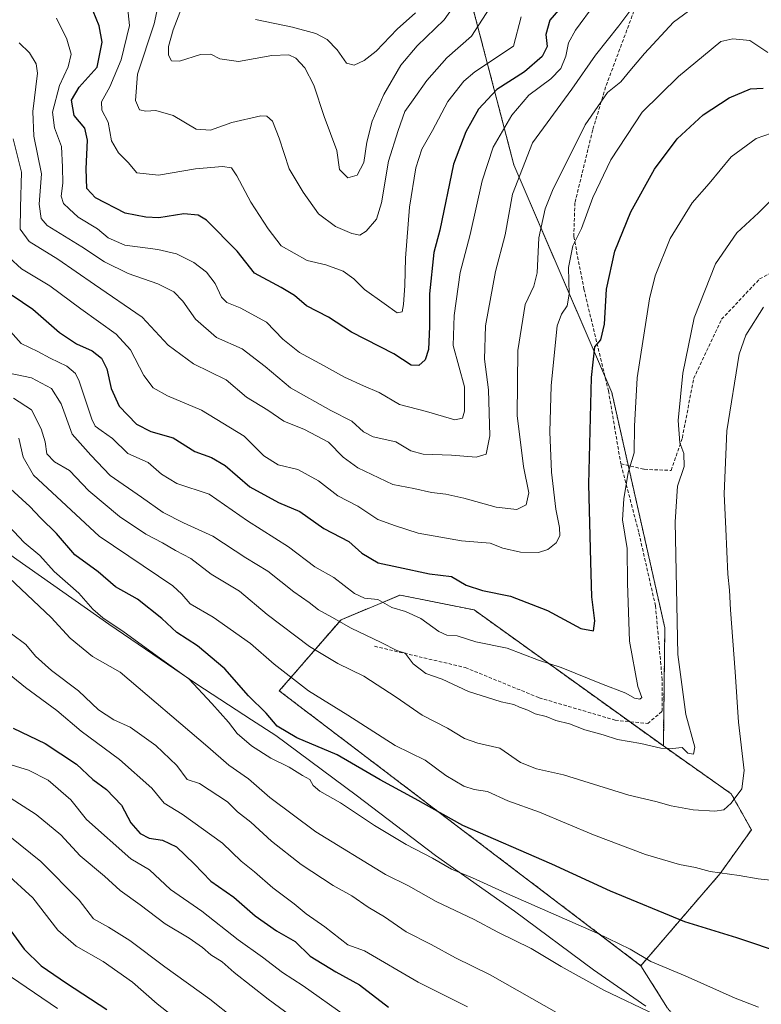
# Model space of a CAD drawing. Units: metres. Extents: x 593426 to 596856, y 4756829 to 4759190.
# Drawn here: x 594460 to 594679, y 4757131 to 4757422 of the extents above; entities that cross this region are included whole.
import ezdxf

# ---------------------------------------------------------------- set-up
doc = ezdxf.new("R2010")
doc.units = ezdxf.units.M
doc.header["$MEASUREMENT"] = 0
doc.linetypes.add('TRAZOS', pattern=[0.75, 0.5, -0.25])
doc.linetypes.add('TRAZOSX2', pattern=[1.5, 1, -0.5])
for name, color, linetype, lineweight in [('Arbolado forestal', 92, 'TRAZOS', 0), ('Arbolado forestal CxS', 92, 'Continuous', 0), ('Curva de nivel maestra', 36, 'Continuous', 30), ('Curva de nivel normal', 36, 'Continuous', 0), ('Entidad de ámbito territorial', 19, 'Continuous', 0), ('Entidad de ámbito territorial CxS', 92, 'Continuous', 0), ('Senda', 19, 'TRAZOSX2', 0)]:
    doc.layers.add(name, color=color, linetype=linetype, lineweight=lineweight)

# ---------------------------------------------------------------- blocks, each defined once
blk = doc.blocks.new('*U163')
at = {"layer": 'Arbolado forestal CxS', "color": 92, "linetype": 'Continuous', "lineweight": 0}
blk.add_polyline3d([(594451.11, 4757559.92, 599.5), (594491.13, 4757557.5, 579.86), (594510.92, 4757557.05, 569.68), (594512.98, 4757562.01, 568.93), (594509.31, 4757603.57, 576.3), (594528.72, 4757608.42, 568.04), (594545.08, 4757604.98, 557.26), (594581.46, 4757605.39, 536.21), (594608.01, 4757570.31, 530.8), (594615.41, 4757560.53, 539.21), (594604.5, 4757512.03, 558.1), (594585.64, 4757477.09, 565.13), (594591.8, 4757432.8, 584.34), (594605.8, 4757379.17, 608.74), (594634.74, 4757311.95, 626.97), (594650.39, 4757242.49, 633.34), (594649.96, 4757207.56, 634.69), (594594.04, 4757247.76, 627.04), (594572.19, 4757252.13, 628.38), (594554.72, 4757244.85, 634.41), (594536.48, 4757223.83, 647.14), (594643.31, 4757142.67, 655.57), (594651.2, 4757130.13, 658.71)], dxfattribs=at)
blk = doc.blocks.new('*U173')
at = {"layer": 'Curva de nivel normal', "color": 36, "linetype": 'Continuous', "lineweight": 0}
blk.add_polyline3d([(594629.86, 4757426.83, 605), (594623.98, 4757418.98, 605), (594621.89, 4757415.25, 605), (594621.11, 4757411.34, 605), (594619.63, 4757407.68, 605), (594616.67, 4757404.6, 605), (594610.24, 4757399.78, 605), (594605.2, 4757393.86, 605), (594599.67, 4757384.37, 605), (594596.41, 4757374.49, 605), (594592.84, 4757358.6, 605), (594589.88, 4757347.38, 605), (594588.13, 4757334.75, 605), (594587.86, 4757325.83, 605), (594591.2, 4757313.65, 605), (594591.17, 4757306.46, 605), (594590.59, 4757304.38, 605), (594588.33, 4757303.89, 605), (594579.98, 4757306.3, 605), (594572.03, 4757308.46, 605), (594566.03, 4757312, 605), (594561.37, 4757313.92, 605), (594555.74, 4757316.47, 605), (594549.56, 4757319.95, 605), (594542.45, 4757323.74, 605), (594537.57, 4757327.71, 605), (594532.68, 4757332.71, 605), (594524.94, 4757337, 605), (594520.98, 4757338.58, 605), (594519.4, 4757340.15, 605), (594517.56, 4757344.13, 605), (594514.95, 4757347.54, 605), (594511.26, 4757350.31, 605), (594506.12, 4757352.87, 605), (594500.65, 4757354.19, 605), (594490.82, 4757355.43, 605), (594485.96, 4757357.62, 605), (594482.76, 4757360.34, 605), (594477.06, 4757363.75, 605), (594474.36, 4757366.17, 605), (594472.71, 4757367.76, 605), (594472.03, 4757369.98, 605), (594472.56, 4757373.75, 605), (594472.44, 4757378.54, 605), (594472.14, 4757384.57, 605), (594470.06, 4757390.08, 605), (594469.44, 4757394.76, 605), (594471.56, 4757402.64, 605), (594474.15, 4757408.16, 605), (594475.03, 4757411.86, 605), (594473.75, 4757416.28, 605), (594470.64, 4757422.48, 605)], dxfattribs=at)
blk = doc.blocks.new('*U183')
at = {"layer": 'Curva de nivel normal', "color": 36, "linetype": 'Continuous', "lineweight": 0}
blk.add_polyline3d([(594607.93, 4757422.95, 595), (594605.7, 4757414.27, 595), (594594.26, 4757406.65, 595), (594590.97, 4757403.88, 595), (594586.26, 4757397.92, 595), (594581.79, 4757389.36, 595), (594578.61, 4757383.81, 595), (594576.81, 4757378.32, 595), (594575, 4757366.65, 595), (594573.73, 4757351.66, 595), (594573.58, 4757343.58, 595), (594573.2, 4757337.95, 595), (594572.77, 4757335.74, 595), (594571.31, 4757335.46, 595), (594567.48, 4757338.28, 595), (594561.62, 4757342.42, 595), (594558.49, 4757345.52, 595), (594555.35, 4757347.82, 595), (594550.26, 4757349.62, 595), (594544.75, 4757350.97, 595), (594537.08, 4757355.26, 595), (594533.21, 4757360.34, 595), (594528.04, 4757368.19, 595), (594523.99, 4757376, 595), (594522.36, 4757378.31, 595), (594519.74, 4757378.68, 595), (594511.72, 4757378.01, 595), (594500.76, 4757376.16, 595), (594494.42, 4757376.85, 595), (594491.84, 4757379.9, 595), (594488.94, 4757382.73, 595), (594486.94, 4757386.26, 595), (594485.96, 4757391.76, 595), (594484.06, 4757395.38, 595), (594483.96, 4757397.81, 595), (594486.45, 4757402.27, 595), (594489.74, 4757410.2, 595), (594492.23, 4757420.36, 595), (594491.32, 4757428.96, 595)], dxfattribs=at)
blk = doc.blocks.new('*U194')
at = {"layer": 'Curva de nivel normal', "color": 36, "linetype": 'Continuous', "lineweight": 0}
blk.add_polyline3d([(594576.69, 4757424.05, 580), (594571.28, 4757419.26, 580), (594565.09, 4757412.77, 580), (594561.58, 4757409.97, 580), (594558.6, 4757408.6, 580), (594556.32, 4757409.27, 580), (594553.6, 4757413.21, 580), (594550.61, 4757416.23, 580), (594547.31, 4757417.98, 580), (594540.4, 4757419.89, 580), (594529.49, 4757422.1, 580)], dxfattribs=at)
blk = doc.blocks.new('*U203')
at = {"layer": 'Curva de nivel normal', "color": 36, "linetype": 'Continuous', "lineweight": 0}
blk.add_polyline3d([(594640.61, 4757425.36, 610), (594636.81, 4757420.23, 610), (594629.89, 4757411.61, 610), (594622.88, 4757401.54, 610), (594611.27, 4757385.65, 610), (594605.37, 4757370.51, 610), (594603.23, 4757358.52, 610), (594600.35, 4757347.65, 610), (594597.4, 4757331.65, 610), (594597.11, 4757321.79, 610), (594598.32, 4757312.74, 610), (594598.65, 4757299.19, 610), (594597.57, 4757293.71, 610), (594594.7, 4757292.89, 610), (594587.36, 4757293.49, 610), (594579.02, 4757293.75, 610), (594575.37, 4757294.75, 610), (594570.96, 4757297.35, 610), (594564.27, 4757298.9, 610), (594561.32, 4757300.32, 610), (594557.92, 4757303.54, 610), (594551.73, 4757306.61, 610), (594539.76, 4757313.29, 610), (594532.34, 4757319.63, 610), (594525.5, 4757324.9, 610), (594517.91, 4757328.25, 610), (594511.71, 4757333.63, 610), (594507.94, 4757338.98, 610), (594505.36, 4757341.72, 610), (594500.62, 4757344.02, 610), (594491.84, 4757347.15, 610), (594484.82, 4757350.57, 610), (594478.15, 4757354.96, 610), (594467.86, 4757361.27, 610), (594466.13, 4757363.33, 610), (594465.58, 4757367.61, 610), (594466.26, 4757376.51, 610), (594463.99, 4757387.68, 610), (594463.63, 4757394.91, 610), (594465.03, 4757406.31, 610), (594464.64, 4757409.05, 610), (594462.67, 4757412.29, 610), (594459.59, 4757415.2, 610)], dxfattribs=at)
blk = doc.blocks.new('*U208')
at = {"layer": 'Curva de nivel normal', "color": 36, "linetype": 'Continuous', "lineweight": 0}
blk.add_polyline3d([(594591.84, 4757431.48, 585), (594585.17, 4757422.02, 585), (594577.27, 4757414.32, 585), (594572.4, 4757408.65, 585), (594567.34, 4757399.98, 585), (594563.88, 4757392.06, 585), (594562.34, 4757385.92, 585), (594561.44, 4757379.85, 585), (594559.53, 4757376.12, 585), (594556.78, 4757375.4, 585), (594554.24, 4757377.86, 585), (594553.46, 4757383.48, 585), (594549.71, 4757393.45, 585), (594546.68, 4757402.72, 585), (594544.02, 4757407.81, 585), (594541.4, 4757410.68, 585), (594539.34, 4757411.68, 585), (594534.27, 4757411.48, 585), (594524.41, 4757409.75, 585), (594518.92, 4757410.54, 585), (594516.28, 4757411.9, 585), (594513.2, 4757411.75, 585), (594506.97, 4757409.82, 585), (594504.67, 4757409.9, 585), (594503.79, 4757411.6, 585), (594503.79, 4757414.16, 585), (594505.15, 4757419.08, 585), (594507.64, 4757425.51, 585)], dxfattribs=at)
blk = doc.blocks.new('*U227')
at = {"layer": 'Curva de nivel maestra', "color": 36, "linetype": 'Continuous', "lineweight": 30}
blk.add_polyline3d([(594621, 4757427.19, 600), (594616.44, 4757421.89, 600), (594615.21, 4757417.7, 600), (594615.64, 4757414.19, 600), (594614.2, 4757411.2, 600), (594608.94, 4757406.64, 600), (594600.81, 4757401.48, 600), (594595.39, 4757395.65, 600), (594591.58, 4757388.92, 600), (594587.93, 4757379.37, 600), (594583.96, 4757359.91, 600), (594582.16, 4757353.3, 600), (594580.84, 4757341.07, 600), (594580.84, 4757331.44, 600), (594580.54, 4757324.65, 600), (594579.59, 4757321.63, 600), (594577.7, 4757319.89, 600), (594575.44, 4757320.04, 600), (594570.29, 4757323.36, 600), (594557.85, 4757329.75, 600), (594551.02, 4757334.19, 600), (594544.53, 4757337.58, 600), (594540.97, 4757340.58, 600), (594537.09, 4757342.94, 600), (594529.16, 4757347.2, 600), (594524.03, 4757353.72, 600), (594514.94, 4757362.88, 600), (594512.52, 4757364.35, 600), (594508.33, 4757364.74, 600), (594500.94, 4757363.59, 600), (594497.06, 4757363.76, 600), (594490.95, 4757364.94, 600), (594482.2, 4757369.48, 600), (594479.59, 4757372.2, 600), (594479.38, 4757378, 600), (594479.87, 4757386.49, 600), (594479.01, 4757390.05, 600), (594475.86, 4757393.82, 600), (594475.1, 4757398.34, 600), (594477.4, 4757402.16, 600), (594482.66, 4757408.09, 600), (594484.14, 4757415.4, 600), (594483.28, 4757420.21, 600), (594480.58, 4757426.79, 600)], dxfattribs=at)

msp = doc.modelspace()

# ---------------------------------------------------------------- linework, layer by layer
at = {"layer": 'Arbolado forestal', "color": 92, "linetype": 'TRAZOS', "lineweight": 0}
for points in [[(594649.96, 4757207.56, 634.69), (594650.39, 4757242.49, 633.34), (594639.59, 4757290.4, 629.68), (594634.74, 4757311.95, 626.97), (594632.75, 4757316.55, 626.45), (594605.8, 4757379.17, 608.74), (594591.79, 4757432.8, 584.34)], [(594649.96, 4757207.56, 634.69), (594650.39, 4757242.49, 633.34), (594639.59, 4757290.4, 629.68), (594634.74, 4757311.95, 626.97), (594632.75, 4757316.55, 626.45), (594605.8, 4757379.17, 608.74), (594591.79, 4757432.8, 584.34)], [(594643.31, 4757142.68, 655.57), (594536.48, 4757223.83, 647.14), (594554.72, 4757244.85, 634.41), (594572.19, 4757252.13, 628.38), (594594.04, 4757247.76, 627.04), (594639.96, 4757214.75, 633.23), (594649.96, 4757207.56, 634.69)], [(594643.31, 4757142.68, 655.57), (594536.48, 4757223.83, 647.14), (594554.72, 4757244.85, 634.41), (594572.19, 4757252.13, 628.38), (594594.04, 4757247.76, 627.04), (594639.96, 4757214.75, 633.23), (594649.96, 4757207.56, 634.69)], [(594643.31, 4757142.68, 655.57), (594666.75, 4757169.88, 645.01), (594675.97, 4757182.8, 641.71), (594670, 4757193.45, 639.42), (594649.96, 4757207.56, 634.69)], [(594676.84, 4757098.04, 664.16), (594651.2, 4757130.13, 658.71), (594643.31, 4757142.68, 655.57)], [(594676.84, 4757098.04, 664.16), (594651.2, 4757130.13, 658.71), (594643.31, 4757142.68, 655.57)]]:
    msp.add_polyline3d(points, dxfattribs=at)
at = {"layer": 'Arbolado forestal CxS', "color": 92, "linetype": 'Continuous', "lineweight": 0}
msp.add_polyline3d([(594651.2, 4757130.13, 658.71), (594643.31, 4757142.67, 655.57), (594666.76, 4757169.88, 645.01), (594675.97, 4757182.8, 641.71), (594670, 4757193.45, 639.42), (594649.96, 4757207.56, 634.69), (594650.39, 4757242.49, 633.34), (594634.74, 4757311.95, 626.97), (594605.8, 4757379.17, 608.74), (594591.8, 4757432.8, 584.34), (594585.64, 4757477.09, 565.13), (594604.5, 4757512.03, 558.1), (594615.41, 4757560.53, 539.21), (594608.01, 4757570.31, 530.8), (594581.46, 4757605.39, 536.21), (594545.08, 4757604.98, 557.26), (594528.72, 4757608.42, 568.04), (594509.31, 4757603.57, 576.3), (594512.98, 4757562.01, 568.93), (594510.92, 4757557.05, 569.68), (594491.13, 4757557.5, 579.86), (594451.11, 4757559.92, 599.5)], dxfattribs=at)
msp.add_polyline3d([(594649.96, 4757207.56, 634.69), (594670, 4757193.45, 639.42), (594675.97, 4757182.8, 641.71), (594666.76, 4757169.88, 645.01), (594643.31, 4757142.67, 655.57), (594536.48, 4757223.83, 647.14), (594554.72, 4757244.85, 634.41), (594572.19, 4757252.13, 628.38), (594594.04, 4757247.76, 627.04), (594649.96, 4757207.56, 634.69)], close=True, dxfattribs=at)
at = {"layer": 'Curva de nivel maestra', "color": 36, "linetype": 'Continuous', "lineweight": 30}
for points in [[(594457.58, 4757340.74, 625), (594463.63, 4757336.57, 625), (594471.59, 4757329.68, 625), (594476.58, 4757326.31, 625), (594481.21, 4757324.29, 625), (594483.99, 4757322.08, 625), (594485.51, 4757318.92, 625), (594486.86, 4757313.18, 625), (594489.22, 4757307.96, 625), (594494.33, 4757302.56, 625), (594498.53, 4757300.45, 625), (594505.18, 4757298.61, 625), (594511.52, 4757294.54, 625), (594516.48, 4757292.78, 625), (594520.46, 4757290.41, 625), (594527.82, 4757284.11, 625), (594536.3, 4757279.48, 625), (594542.6, 4757276.81, 625), (594549.66, 4757271.84, 625), (594557.01, 4757267.96, 625), (594560.91, 4757264.46, 625), (594565.67, 4757261.66, 625), (594571.75, 4757260.35, 625), (594580.88, 4757258.45, 625), (594587.37, 4757257.57, 625), (594591.7, 4757255.05, 625), (594596.48, 4757253.48, 625), (594604.81, 4757251.8, 625), (594615.7, 4757247.6, 625), (594625.61, 4757242.21, 625), (594629.32, 4757241.56, 625), (594629.74, 4757244.57, 625), (594628.84, 4757251.65, 625), (594628.51, 4757261.98, 625), (594627.93, 4757284.84, 625), (594628.72, 4757316.4, 625), (594629.76, 4757325.43, 625), (594631.51, 4757327.53, 625), (594632.56, 4757332.11, 625), (594633.12, 4757342.46, 625), (594635.64, 4757353.66, 625), (594640.31, 4757365.28, 625), (594647.37, 4757377.94, 625), (594654.03, 4757386.84, 625), (594661.7, 4757393.94, 625), (594669.44, 4757398.99, 625), (594675.67, 4757401.62, 625), (594679.44, 4757401.83, 625)], [(594686.03, 4757146.06, 650), (594671.7, 4757150.93, 650), (594656.3, 4757155.62, 650), (594634.33, 4757164.65, 650), (594617.04, 4757172.66, 650), (594590.76, 4757184.04, 650), (594576.64, 4757191.92, 650), (594566.3, 4757197.59, 650), (594553.62, 4757204.91, 650), (594541.68, 4757209.96, 650), (594535.82, 4757213.44, 650), (594532.59, 4757217.21, 650), (594527.41, 4757222.36, 650), (594520.41, 4757230.36, 650), (594512.28, 4757237.14, 650), (594506.22, 4757241.12, 650), (594501.79, 4757245.21, 650), (594494.6, 4757250.92, 650), (594488.13, 4757254.61, 650), (594482.99, 4757258.98, 650), (594476.03, 4757264.04, 650), (594470.62, 4757270.28, 650), (594465.96, 4757274.92, 650), (594462.75, 4757278.26, 650), (594457.1, 4757283.55, 650)], [(594457.83, 4757212.86, 675), (594467.36, 4757208.31, 675), (594476.54, 4757202.17, 675), (594481.37, 4757197.66, 675), (594485.44, 4757194.72, 675), (594489.82, 4757190.1, 675), (594492.62, 4757184.9, 675), (594495.38, 4757181.75, 675), (594498.06, 4757180.34, 675), (594501.94, 4757179.77, 675), (594506.09, 4757177.73, 675), (594511.37, 4757172.71, 675), (594516.3, 4757167.64, 675), (594523.01, 4757162.94, 675), (594529.32, 4757157.44, 675), (594535.62, 4757152.99, 675), (594541.17, 4757149.78, 675), (594545.59, 4757145.53, 675), (594553.17, 4757140.9, 675), (594560.14, 4757137.03, 675), (594568.73, 4757130.38, 675)], [(594457.2, 4757152.92, 700), (594461.12, 4757147.53, 700), (594466.11, 4757142.58, 700), (594473.65, 4757137.5, 700), (594485.57, 4757129.73, 700)]]:
    msp.add_polyline3d(points, dxfattribs=at)
at = {"layer": 'Curva de nivel normal', "color": 36, "linetype": 'Continuous', "lineweight": 0}
for points in [[(594663.7, 4757429.28, 615), (594652.99, 4757421.37, 615), (594644.44, 4757412.04, 615), (594640.03, 4757406.98, 615), (594637.37, 4757403.74, 615), (594633.41, 4757400.56, 615), (594626.87, 4757390.97, 615), (594617.17, 4757371.65, 615), (594615.09, 4757366.24, 615), (594613.16, 4757357.65, 615), (594612.66, 4757347.32, 615), (594611.73, 4757343.32, 615), (594609.18, 4757337.98, 615), (594606.96, 4757324.41, 615), (594606.73, 4757305.19, 615), (594608.64, 4757290.09, 615), (594610.22, 4757282.28, 615), (594609.45, 4757278.75, 615), (594606.66, 4757277.4, 615), (594600.54, 4757278.08, 615), (594591.02, 4757280.75, 615), (594585.7, 4757281.98, 615), (594581.42, 4757282.41, 615), (594576.23, 4757283.59, 615), (594570.05, 4757284.82, 615), (594559.69, 4757289.67, 615), (594555.36, 4757292.84, 615), (594551.01, 4757297.33, 615), (594543.97, 4757301, 615), (594537.79, 4757303.54, 615), (594533.07, 4757306.78, 615), (594526.81, 4757310.62, 615), (594520.79, 4757315.74, 615), (594511.12, 4757320.4, 615), (594503.65, 4757325.93, 615), (594495.96, 4757334.25, 615), (594481.87, 4757343.9, 615), (594471.09, 4757351.35, 615), (594462.55, 4757356.58, 615), (594459.93, 4757360.22, 615), (594459.98, 4757366.58, 615), (594460.36, 4757377.06, 615), (594457.88, 4757386.84, 615)], [(594599.73, 4757427.25, 590), (594593.29, 4757417.18, 590), (594586.03, 4757410.76, 590), (594580.05, 4757404.13, 590), (594576.07, 4757398.38, 590), (594573.58, 4757394.98, 590), (594571.61, 4757389.32, 590), (594568.75, 4757380.32, 590), (594566.67, 4757367.98, 590), (594565.19, 4757363.2, 590), (594562.15, 4757359.62, 590), (594560.29, 4757358.46, 590), (594557.96, 4757358.91, 590), (594553.05, 4757361, 590), (594548.1, 4757364.72, 590), (594543.52, 4757371.14, 590), (594539.37, 4757377.98, 590), (594536.42, 4757387.04, 590), (594534.47, 4757392.09, 590), (594532.76, 4757393.56, 590), (594531.07, 4757393.68, 590), (594522.51, 4757391.67, 590), (594516.21, 4757389.4, 590), (594511.89, 4757389.73, 590), (594505.18, 4757393.78, 590), (594500.06, 4757395.29, 590), (594497.08, 4757395.01, 590), (594495.23, 4757395.48, 590), (594493.97, 4757398.22, 590), (594494.55, 4757405.98, 590), (594499.47, 4757420.88, 590), (594500.87, 4757427.24, 590)], [(594680.82, 4757412.38, 620), (594675.49, 4757415.94, 620), (594670.52, 4757416.43, 620), (594666.91, 4757415.65, 620), (594654.48, 4757405.3, 620), (594643.66, 4757394.79, 620), (594634.4, 4757380.7, 620), (594629.17, 4757369.58, 620), (594625.78, 4757360.39, 620), (594623.17, 4757355.24, 620), (594621.94, 4757348.92, 620), (594622.1, 4757340.97, 620), (594621.54, 4757337.58, 620), (594619.83, 4757335.12, 620), (594618.54, 4757331.68, 620), (594617.92, 4757324.9, 620), (594616.78, 4757313.9, 620), (594616.38, 4757300.32, 620), (594616.95, 4757288.48, 620), (594618.16, 4757277.47, 620), (594619.32, 4757272.06, 620), (594619.38, 4757269.65, 620), (594618.33, 4757267.6, 620), (594615.86, 4757265.61, 620), (594613.03, 4757264.74, 620), (594607.75, 4757264.78, 620), (594602.56, 4757266.01, 620), (594598.75, 4757267.44, 620), (594590.37, 4757268.18, 620), (594577.55, 4757270.39, 620), (594570.78, 4757272.54, 620), (594565.65, 4757274.48, 620), (594559.72, 4757278.39, 620), (594553.78, 4757281.42, 620), (594548.05, 4757285.83, 620), (594541.95, 4757289.18, 620), (594536.19, 4757290.6, 620), (594531.88, 4757293.29, 620), (594526.09, 4757299.04, 620), (594513.52, 4757306.77, 620), (594503.47, 4757310.94, 620), (594499.26, 4757313.3, 620), (594496.5, 4757316.95, 620), (594492.48, 4757324.55, 620), (594488.25, 4757329.2, 620), (594477.9, 4757336.63, 620), (594468.7, 4757343.43, 620), (594460.28, 4757348.52, 620), (594456.65, 4757351.87, 620)], [(594681.96, 4757388.57, 630), (594677.36, 4757386.96, 630), (594670.01, 4757381.54, 630), (594663.49, 4757373.65, 630), (594658.45, 4757367.94, 630), (594651.94, 4757357.48, 630), (594647.58, 4757346.38, 630), (594645.84, 4757339.65, 630), (594642.25, 4757316.25, 630), (594641.46, 4757302.06, 630), (594641.32, 4757294.18, 630), (594639.53, 4757288.36, 630), (594638.3, 4757280.51, 630), (594637.87, 4757274.37, 630), (594639.25, 4757265.91, 630), (594639.32, 4757255.65, 630), (594639.94, 4757238.5, 630), (594642.43, 4757225.1, 630), (594643.59, 4757221.87, 630), (594643.06, 4757221.34, 630), (594641.45, 4757221.64, 630), (594638.89, 4757223.16, 630), (594631.67, 4757225.87, 630), (594619.81, 4757230.76, 630), (594613.08, 4757232.94, 630), (594603.79, 4757236.48, 630), (594594.53, 4757238.35, 630), (594589.01, 4757240.11, 630), (594586.01, 4757240.28, 630), (594583.66, 4757241.36, 630), (594578.33, 4757245.25, 630), (594573.74, 4757247.29, 630), (594569.7, 4757248.5, 630), (594565.6, 4757250.8, 630), (594561.65, 4757251.22, 630), (594558.68, 4757252.57, 630), (594552.62, 4757257.28, 630), (594546.99, 4757260.5, 630), (594539.25, 4757266.42, 630), (594527.13, 4757274.04, 630), (594515.75, 4757281.98, 630), (594506.24, 4757285.12, 630), (594501.68, 4757287.82, 630), (594497.71, 4757291.24, 630), (594491.78, 4757293.96, 630), (594487.16, 4757298.34, 630), (594483.87, 4757300.73, 630), (594482.1, 4757302.04, 630), (594481.09, 4757304.04, 630), (594477.36, 4757315.27, 630), (594476.23, 4757317.62, 630), (594473.76, 4757319.74, 630), (594468.82, 4757322.06, 630), (594465.12, 4757324.04, 630), (594460.25, 4757326.43, 630), (594456.25, 4757330.91, 630)], [(594453.22, 4757318.38, 635), (594463.25, 4757316.25, 635), (594469.22, 4757313.14, 635), (594472.05, 4757308.58, 635), (594475.33, 4757299.69, 635), (594480.82, 4757293.48, 635), (594486.53, 4757287.49, 635), (594495.74, 4757281.09, 635), (594502.21, 4757276.49, 635), (594508.15, 4757273.44, 635), (594516.84, 4757269.53, 635), (594526.58, 4757263.16, 635), (594533.06, 4757259.16, 635), (594540.79, 4757253.09, 635), (594545.36, 4757249.94, 635), (594548.05, 4757247.74, 635), (594552.02, 4757245.64, 635), (594557.76, 4757242.35, 635), (594566.6, 4757238.1, 635), (594571.18, 4757235.77, 635), (594573.64, 4757234.94, 635), (594576.02, 4757231.8, 635), (594579.75, 4757228.98, 635), (594584.59, 4757227.33, 635), (594592.42, 4757223.65, 635), (594602.08, 4757220.58, 635), (594605.8, 4757219.81, 635), (594607.43, 4757219.05, 635), (594609.97, 4757218.14, 635), (594612.13, 4757217.1, 635), (594615.37, 4757216.26, 635), (594618.15, 4757215.07, 635), (594622.27, 4757214.09, 635), (594626.72, 4757212.34, 635), (594632.22, 4757210.84, 635), (594636.41, 4757209.5, 635), (594643.33, 4757208.33, 635), (594649.19, 4757206.94, 635), (594652.67, 4757206.79, 635), (594655.48, 4757207.1, 635), (594657.17, 4757205.45, 635), (594658.88, 4757205.16, 635), (594659.3, 4757207.24, 635), (594656.56, 4757216.84, 635), (594654.28, 4757234.56, 635), (594653.42, 4757273.76, 635), (594654.1, 4757284.28, 635), (594656.08, 4757290.09, 635), (594655.97, 4757293.92, 635), (594654.79, 4757297.08, 635), (594654.37, 4757303.7, 635), (594655.72, 4757317.7, 635), (594659.08, 4757333.98, 635), (594665.32, 4757349.98, 635), (594671.66, 4757359.11, 635), (594678.03, 4757365.03, 635), (594684.7, 4757371.76, 635)], [(594457.93, 4757310.28, 640), (594463.26, 4757306.87, 640), (594466.18, 4757301.24, 640), (594467.28, 4757297.43, 640), (594467.83, 4757293.84, 640), (594470.05, 4757291.53, 640), (594474.49, 4757288.89, 640), (594480.22, 4757282.89, 640), (594489.27, 4757275.32, 640), (594497.03, 4757270.09, 640), (594502.02, 4757267.54, 640), (594505.87, 4757265.3, 640), (594510.37, 4757262.96, 640), (594516.39, 4757258.26, 640), (594524.71, 4757253.32, 640), (594532.89, 4757246.38, 640), (594545.38, 4757236.95, 640), (594553.76, 4757231.97, 640), (594561.51, 4757228.16, 640), (594571.02, 4757221.99, 640), (594578.68, 4757216.63, 640), (594586.17, 4757212.78, 640), (594591.16, 4757209.77, 640), (594595.12, 4757208.4, 640), (594601.66, 4757206.94, 640), (594607.72, 4757202.68, 640), (594612.53, 4757200.81, 640), (594620.42, 4757199.04, 640), (594639.81, 4757193.06, 640), (594647.71, 4757191.2, 640), (594652.26, 4757189.85, 640), (594658.8, 4757188.75, 640), (594665.21, 4757188.3, 640), (594667.79, 4757188.67, 640), (594670.03, 4757190.71, 640), (594673.14, 4757194.87, 640), (594673.81, 4757200.27, 640), (594672.18, 4757214.62, 640), (594671.2, 4757229.46, 640), (594669.8, 4757247.76, 640), (594669.51, 4757253.6, 640), (594669.02, 4757258.32, 640), (594668.44, 4757271.66, 640), (594667.96, 4757282.02, 640), (594668.72, 4757300.65, 640), (594672.33, 4757323.28, 640), (594674.37, 4757328.91, 640), (594679.55, 4757337.19, 640)], [(594459.56, 4757298.51, 645), (594460.8, 4757292.85, 645), (594463.87, 4757287.54, 645), (594483.23, 4757269.52, 645), (594505.06, 4757254.86, 645), (594507.74, 4757252.38, 645), (594510.19, 4757249.53, 645), (594516.99, 4757245.64, 645), (594528.03, 4757237.8, 645), (594534.97, 4757231.74, 645), (594545.11, 4757223.89, 645), (594556.7, 4757216.64, 645), (594570.72, 4757207.67, 645), (594579.56, 4757203.33, 645), (594585.73, 4757198.88, 645), (594591.03, 4757195.66, 645), (594594.03, 4757194.66, 645), (594598.03, 4757194.11, 645), (594604.03, 4757191.36, 645), (594613.37, 4757187.98, 645), (594629.37, 4757181.32, 645), (594644.7, 4757175.48, 645), (594654.7, 4757172.6, 645), (594659.5, 4757171.68, 645), (594663.84, 4757170.49, 645), (594672.32, 4757169.27, 645), (594678, 4757168.28, 645), (594682.52, 4757167.8, 645)], [(594450.27, 4757279.08, 655), (594461.08, 4757267.7, 655), (594465.7, 4757263.79, 655), (594469.96, 4757259.14, 655), (594477.3, 4757252.72, 655), (594481.38, 4757248, 655), (594484.33, 4757245.38, 655), (594490.7, 4757241.21, 655), (594501.1, 4757233.6, 655), (594509.8, 4757227.44, 655), (594516.56, 4757220.13, 655), (594521.51, 4757214.62, 655), (594524.04, 4757211.27, 655), (594528.25, 4757207.62, 655), (594533.96, 4757203.95, 655), (594539.42, 4757201.32, 655), (594543.37, 4757198.85, 655), (594545.47, 4757197.68, 655), (594546.45, 4757195.85, 655), (594548.46, 4757194.21, 655), (594554.54, 4757190.76, 655), (594564.59, 4757184.06, 655), (594574, 4757178.42, 655), (594581.78, 4757174.4, 655), (594587.35, 4757171.14, 655), (594593.56, 4757168.58, 655), (594604.59, 4757163.56, 655), (594630.38, 4757152.28, 655), (594640.19, 4757147.54, 655), (594646.25, 4757143.87, 655), (594656.37, 4757139.65, 655), (594671.19, 4757133.04, 655), (594678.03, 4757130.44, 655)], [(594456.65, 4757257.22, 660), (594469.11, 4757245.48, 660), (594474.66, 4757239.39, 660), (594481.33, 4757234.03, 660), (594489.45, 4757229.4, 660), (594515.39, 4757207.27, 660), (594521.56, 4757201.9, 660), (594527.35, 4757197.89, 660), (594533.68, 4757192.32, 660), (594547.27, 4757182.21, 660), (594567.85, 4757169.6, 660), (594574.63, 4757166.22, 660), (594582.87, 4757161.59, 660), (594594.11, 4757156.3, 660), (594601.05, 4757152.53, 660), (594610.88, 4757147.71, 660), (594619.75, 4757142.41, 660), (594632.38, 4757135.48, 660), (594647.6, 4757128.15, 660)], [(594457.4, 4757240.66, 665), (594461.56, 4757237.5, 665), (594464.5, 4757234.11, 665), (594469.19, 4757229.81, 665), (594477.18, 4757223.88, 665), (594483.09, 4757218.26, 665), (594487.65, 4757215.31, 665), (594492.46, 4757213.1, 665), (594500.06, 4757207.73, 665), (594506.24, 4757201.8, 665), (594509.22, 4757197.65, 665), (594512.89, 4757196.5, 665), (594521.15, 4757191.1, 665), (594524.14, 4757188.09, 665), (594528.06, 4757185.01, 665), (594534.19, 4757179.49, 665), (594542.95, 4757172.58, 665), (594552.38, 4757166.33, 665), (594557.92, 4757163.35, 665), (594562.75, 4757160, 665), (594567.62, 4757157.09, 665), (594573.96, 4757152.63, 665), (594581.32, 4757148.88, 665), (594588.53, 4757145, 665), (594598.78, 4757139.96, 665), (594619.1, 4757128.44, 665)], [(594453.97, 4757230.92, 670), (594461.53, 4757224.82, 670), (594470.76, 4757218.04, 670), (594477.98, 4757211.93, 670), (594489.3, 4757203.58, 670), (594498.8, 4757195.08, 670), (594502.45, 4757190.64, 670), (594507.8, 4757187.4, 670), (594519.68, 4757178.87, 670), (594525.25, 4757173.53, 670), (594529.17, 4757170.36, 670), (594534.61, 4757165.65, 670), (594540.85, 4757160.91, 670), (594544.47, 4757158.01, 670), (594549.94, 4757154.15, 670), (594556.76, 4757148.85, 670), (594561.7, 4757147.05, 670), (594577.49, 4757137.79, 670), (594592.12, 4757130.5, 670)], [(594455, 4757202.69, 680), (594462.35, 4757200.38, 680), (594468.19, 4757197.46, 680), (594474.85, 4757191.64, 680), (594479.54, 4757185.88, 680), (594492.65, 4757174.26, 680), (594498.13, 4757170.96, 680), (594504.34, 4757165.2, 680), (594513.65, 4757158.78, 680), (594524.31, 4757150.34, 680), (594531.55, 4757145.23, 680), (594537.4, 4757140.63, 680), (594543.59, 4757136.75, 680), (594556.08, 4757127.9, 680)], [(594548.12, 4757121.86, 685), (594533.19, 4757132.8, 685), (594523.15, 4757140.7, 685), (594519.58, 4757143.85, 685), (594516.26, 4757145.88, 685), (594513.79, 4757148.07, 685), (594509.88, 4757150.83, 685), (594502.8, 4757155.08, 685), (594495.4, 4757160.68, 685), (594489.47, 4757164.92, 685), (594484.81, 4757169.08, 685), (594477.61, 4757175.08, 685), (594471.92, 4757181.32, 685), (594464.68, 4757187.33, 685), (594448.1, 4757197.81, 685)], [(594456.91, 4757180.86, 690), (594466.04, 4757173.46, 690), (594477.36, 4757162.02, 690), (594481.6, 4757156.51, 690), (594486, 4757154.07, 690), (594492.37, 4757150.13, 690), (594502.71, 4757142.32, 690), (594515.92, 4757132.74, 690), (594523.12, 4757127.04, 690)], [(594455.7, 4757170.04, 695), (594463.69, 4757162.73, 695), (594471.08, 4757153.14, 695), (594476.48, 4757148.42, 695), (594484.45, 4757143.9, 695), (594493.15, 4757137.77, 695), (594500.43, 4757131.39, 695), (594508.64, 4757124.88, 695)], [(594454.89, 4757140.92, 705), (594470.94, 4757130.01, 705)]]:
    msp.add_polyline3d(points, dxfattribs=at)
at = {"layer": 'Entidad de ámbito territorial', "color": 19, "linetype": 'Continuous', "lineweight": 0}
msp.add_polyline3d([(594225.14, 4757421.71, 709.2), (594254.98, 4757402.13, 696.49), (594287.02, 4757380.05, 686.53), (594314.72, 4757359.3, 685.62), (594350.2, 4757336.37, 677.86), (594376.48, 4757317.76, 669.94), (594400.56, 4757301.93, 664.54), (594434.37, 4757280.5, 659.77), (594458.98, 4757262.64, 657.54), (594486.15, 4757243.54, 655.58), (594512.16, 4757225.82, 655.2), (594528.3, 4757215.29, 652.45), (594535.47, 4757210.62, 651.35), (594559.2, 4757193, 653.06), (594582.67, 4757175.25, 654.67), (594606, 4757158.77, 656.19), (594629.34, 4757141.4, 658.52), (594644.83, 4757130.67, 659.76)], dxfattribs=at)
msp.add_polyline3d([(594225.14, 4757421.71, 709.2), (594254.98, 4757402.13, 696.49), (594287.02, 4757380.05, 686.53), (594314.72, 4757359.3, 685.62), (594350.2, 4757336.37, 677.86), (594376.48, 4757317.76, 669.94), (594400.56, 4757301.93, 664.54), (594434.37, 4757280.5, 659.77), (594458.98, 4757262.64, 657.54), (594486.15, 4757243.54, 655.58), (594512.16, 4757225.82, 655.2), (594528.3, 4757215.29, 652.45), (594535.47, 4757210.62, 651.35), (594559.2, 4757193, 653.06), (594582.67, 4757175.25, 654.67), (594606, 4757158.77, 656.19), (594629.34, 4757141.4, 658.52), (594644.83, 4757130.67, 659.76)], dxfattribs=at)
at = {"layer": 'Entidad de ámbito territorial CxS', "color": 92, "linetype": 'Continuous', "lineweight": 0}
for points in [[(594644.83, 4757130.67, 659.76), (594629.34, 4757141.4, 658.52), (594606, 4757158.77, 656.19), (594582.67, 4757175.25, 654.67), (594559.2, 4757193, 653.06), (594535.47, 4757210.62, 651.35), (594528.3, 4757215.29, 652.45), (594512.16, 4757225.82, 655.2), (594486.15, 4757243.54, 655.58), (594458.98, 4757262.64, 657.54), (594434.37, 4757280.5, 659.77), (594400.56, 4757301.93, 664.54), (594376.48, 4757317.76, 669.94), (594350.2, 4757336.37, 677.86), (594314.72, 4757359.3, 685.62), (594287.02, 4757380.05, 686.53), (594254.98, 4757402.13, 696.49), (594225.14, 4757421.71, 709.2)], [(594225.14, 4757421.71, 709.2), (594254.98, 4757402.13, 696.49), (594287.02, 4757380.05, 686.53), (594314.72, 4757359.3, 685.62), (594350.2, 4757336.37, 677.86), (594376.48, 4757317.76, 669.94), (594400.56, 4757301.93, 664.54), (594434.37, 4757280.5, 659.77), (594458.98, 4757262.64, 657.54), (594486.15, 4757243.54, 655.58), (594512.16, 4757225.82, 655.2), (594528.3, 4757215.29, 652.45), (594535.47, 4757210.62, 651.35), (594559.2, 4757193, 653.06), (594582.67, 4757175.25, 654.67), (594606, 4757158.77, 656.19), (594629.34, 4757141.4, 658.52), (594644.83, 4757130.67, 659.76)], [(594644.83, 4757130.67, 659.76), (594629.34, 4757141.4, 658.52), (594606, 4757158.77, 656.19), (594582.67, 4757175.25, 654.67), (594559.2, 4757193, 653.07), (594535.47, 4757210.62, 651.36), (594528.3, 4757215.29, 652.45), (594512.16, 4757225.82, 655.2), (594486.15, 4757243.54, 655.58), (594458.98, 4757262.64, 657.54), (594434.37, 4757280.5, 659.77), (594400.56, 4757301.93, 664.54), (594376.48, 4757317.76, 669.94), (594350.2, 4757336.37, 677.86), (594314.72, 4757359.3, 685.62), (594287.02, 4757380.05, 686.53), (594254.98, 4757402.13, 696.49), (594225.14, 4757421.71, 709.2)], [(594225.14, 4757421.71, 709.2), (594254.98, 4757402.13, 696.49), (594287.02, 4757380.05, 686.53), (594314.72, 4757359.3, 685.62), (594350.2, 4757336.37, 677.86), (594376.48, 4757317.76, 669.94), (594400.56, 4757301.93, 664.54), (594434.37, 4757280.5, 659.77), (594458.98, 4757262.64, 657.54), (594486.15, 4757243.54, 655.58), (594512.16, 4757225.82, 655.2), (594528.3, 4757215.29, 652.45), (594535.47, 4757210.62, 651.36), (594559.2, 4757193, 653.07), (594582.67, 4757175.25, 654.67), (594606, 4757158.77, 656.19), (594629.34, 4757141.4, 658.52), (594644.83, 4757130.67, 659.76)]]:
    msp.add_polyline3d(points, dxfattribs=at)
at = {"layer": 'Senda', "color": 19, "linetype": 'TRAZOSX2', "lineweight": 0}
for points in [[(594670.37, 4757536.62, 563.26), (594677.15, 4757531.32, 563.49), (594683.28, 4757519.26, 565.71), (594701.28, 4757495.76, 569.91), (594722.87, 4757471.21, 576.5), (594740.65, 4757451.31, 579.92), (594749.75, 4757441.37, 582.56), (594750.59, 4757437.13, 583.73), (594741.49, 4757436.07, 585.33), (594716.94, 4757439.88, 590.53), (594687.94, 4757448.77, 597.74), (594672.7, 4757453.43, 603.02), (594665.08, 4757454.28, 604.34), (594660, 4757451.31, 605.24), (594651.53, 4757444.33, 607.03), (594642.86, 4757428.88, 609.5), (594632.91, 4757402.21, 614.31), (594629.1, 4757389.51, 615.66), (594623.83, 4757367.98, 618.14), (594623.5, 4757358.06, 619.75), (594626.48, 4757342.52, 622.16), (594633.75, 4757312.42, 626.84), (594637.39, 4757290.92, 629.19)], [(594637.39, 4757290.92, 629.19), (594644.34, 4757289.27, 631.26), (594652.27, 4757288.94, 633.86), (594655.58, 4757298.53, 635.09), (594658.89, 4757316.06, 636.13), (594667.16, 4757333.59, 637.68), (594678.4, 4757345.49, 638.79), (594692.95, 4757353.43, 640.04), (594703.54, 4757357.73, 640.49), (594721.4, 4757357.73, 641.4), (594732.97, 4757354.09, 641.77), (594749.51, 4757345.82, 643.03), (594771.67, 4757329.62, 644.5), (594788.2, 4757315.4, 644.74), (594797.8, 4757304.81, 644.94), (594810.03, 4757288.61, 644.89), (594822.6, 4757267.11, 644.9), (594831.53, 4757241.31, 645.61), (594843.44, 4757207.25, 643.11), (594844.1, 4757172.85, 645.91), (594842.11, 4757147.39, 645.54), (594838.48, 4757133.83, 645.21), (594830.68, 4757118.73, 645.07)], [(594564.63, 4757237.01, 635.74), (594591.42, 4757230.73, 632.88), (594613.25, 4757221.8, 633.38), (594635.74, 4757215.19, 633.5), (594645.33, 4757214.19, 632.89), (594649.63, 4757217.83, 632.5), (594649.63, 4757227.09, 632.99), (594647.64, 4757248.92, 632.99), (594642.68, 4757270.75, 631.35), (594637.39, 4757290.92, 629.19)]]:
    msp.add_polyline3d(points, dxfattribs=at)

# ---------------------------------------------------------------- block references
at = {"layer": 'Arbolado forestal CxS', "color": 92, "linetype": 'Continuous', "lineweight": 0}
msp.add_blockref('*U163', (0, 0), dxfattribs=at)
at = {"layer": 'Curva de nivel maestra', "color": 36, "linetype": 'Continuous', "lineweight": 30}
msp.add_blockref('*U227', (0, 0), dxfattribs=at)
at = {"layer": 'Curva de nivel normal', "color": 36, "linetype": 'Continuous', "lineweight": 0}
for name in ['*U194', '*U208', '*U183', '*U173', '*U203']:
    msp.add_blockref(name, (0, 0), dxfattribs=at)

doc.saveas('drawing.dxf')
